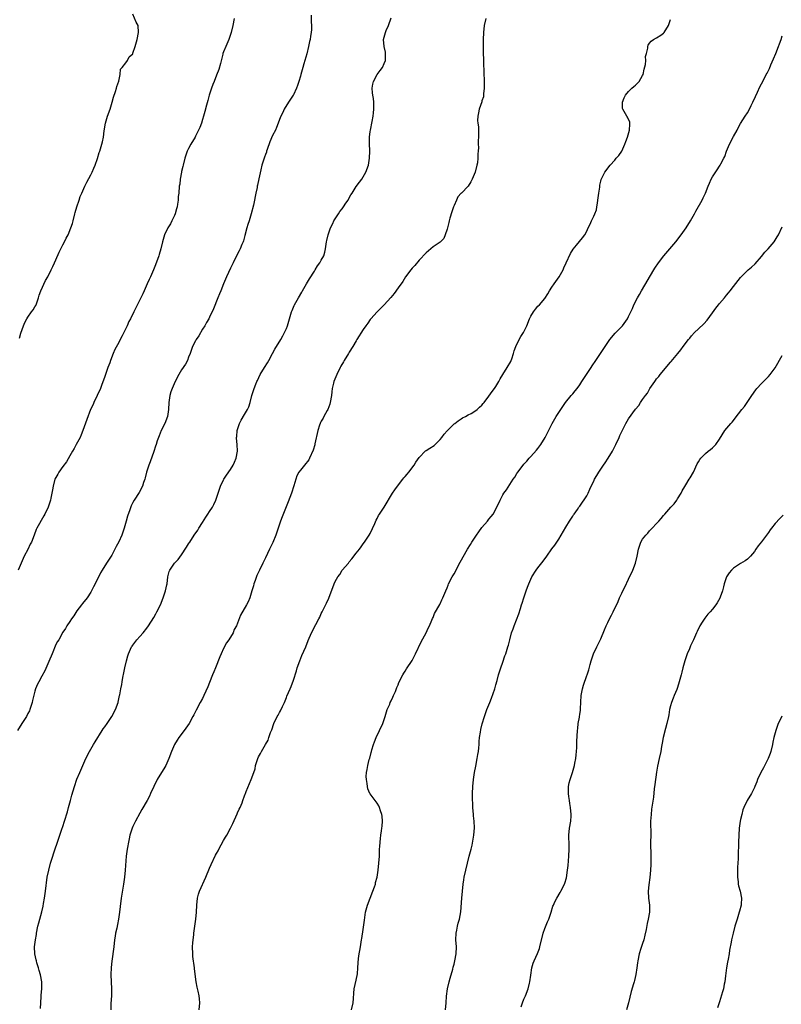
# Model space of a CAD drawing. Units: inches. Extents: x 2499000 to 2502000, y 1473000 to 1476000.
# Drawn here: x 2501181 to 2501399, y 1474591 to 1474873 of the extents above; entities that cross this region are included whole.
import ezdxf

# ---------------------------------------------------------------- set-up
doc = ezdxf.new("R2010")
doc.units = ezdxf.units.IN
doc.header["$MEASUREMENT"] = 0
doc.layers.add('LD24991473_10ft', color=100, linetype='Continuous')

msp = doc.modelspace()

# ---------------------------------------------------------------- linework, layer by layer
at = {"layer": 'LD24991473_10ft'}
for points, elevation in [([(2501264.08, 1474873.92), (2501264.06, 1474872.06), (2501264.15, 1474871), (2501264.14, 1474869.86), (2501264.08, 1474869), (2501263.92, 1474867.92), (2501263.77, 1474867), (2501263.6, 1474866.4), (2501263.34, 1474865), (2501262.85, 1474862.85), (2501262.32, 1474861), (2501262.03, 1474860.03), (2501261.69, 1474859), (2501261.13, 1474857), (2501261, 1474856.46), (2501260.57, 1474855), (2501260.18, 1474853.82), (2501259.88, 1474853), (2501259, 1474851.15), (2501258.92, 1474851), (2501257.58, 1474849), (2501256.32, 1474847), (2501255.93, 1474846.07), (2501255.37, 1474845), (2501255, 1474844.02), (2501254.65, 1474843), (2501254.18, 1474841.82), (2501253.83, 1474841), (2501253, 1474839.48), (2501252.3, 1474837.7), (2501251.49, 1474835.49), (2501251.33, 1474835), (2501251.27, 1474834.73), (2501251, 1474834.04), (2501250.75, 1474833.25), (2501250.64, 1474833), (2501250.45, 1474832.45), (2501250, 1474831), (2501249.64, 1474829.64), (2501249.07, 1474827.07), (2501248.7, 1474825.3), (2501248.64, 1474825), (2501248.58, 1474824.58), (2501248.27, 1474823), (2501248.01, 1474821.99), (2501247.87, 1474821), (2501247.54, 1474819.54), (2501246.87, 1474817), (2501246.29, 1474815), (2501245.96, 1474813.96), (2501245.69, 1474813), (2501245.12, 1474810.88), (2501244.69, 1474809.31), (2501244.58, 1474809), (2501244.26, 1474808.26), (2501243.75, 1474807), (2501243.52, 1474806.48), (2501242.71, 1474805), (2501241.71, 1474803), (2501241, 1474801.51), (2501239.88, 1474799), (2501239.01, 1474797), (2501238.2, 1474795), (2501237.88, 1474794.12), (2501237.41, 1474793), (2501236.14, 1474789.86), (2501235, 1474787.4), (2501234.8, 1474787), (2501234.12, 1474785.88), (2501233.63, 1474785), (2501233, 1474783.99), (2501231.88, 1474782.12), (2501231.16, 1474781), (2501231, 1474780.7), (2501230.15, 1474779), (2501229.82, 1474778.18), (2501229.42, 1474777), (2501229, 1474775.96), (2501228.64, 1474775), (2501228.06, 1474773.94), (2501227, 1474772.32), (2501226.18, 1474771), (2501225.15, 1474769), (2501224.28, 1474767), (2501223.95, 1474766.05), (2501223.62, 1474765), (2501223.32, 1474763), (2501223.22, 1474761), (2501222.95, 1474759), (2501222.16, 1474757), (2501221.16, 1474755), (2501220.53, 1474753.47), (2501220.04, 1474752.04), (2501219.7, 1474751), (2501219.55, 1474750.45), (2501219, 1474748.97), (2501218.01, 1474745.99), (2501217.64, 1474745), (2501216.96, 1474743), (2501216.6, 1474741.4), (2501216.42, 1474741), (2501216.05, 1474740.05), (2501215.77, 1474739), (2501214.83, 1474737.17), (2501213.41, 1474735), (2501213, 1474734.32), (2501212.58, 1474733.42), (2501212.21, 1474732.21), (2501211.54, 1474730.46), (2501211.16, 1474729), (2501210.59, 1474727), (2501209.88, 1474725), (2501209, 1474723.04), (2501208.3, 1474721.7), (2501207.9, 1474721), (2501207, 1474719.22), (2501205.48, 1474717), (2501204.24, 1474715), (2501203.79, 1474714.21), (2501202.21, 1474711), (2501201.8, 1474710.2), (2501201.22, 1474709), (2501201, 1474708.61), (2501199.91, 1474707), (2501198.59, 1474705.41), (2501198.3, 1474705), (2501197, 1474703.34), (2501196.12, 1474701.88), (2501195.47, 1474701), (2501195, 1474700.21), (2501194.14, 1474699), (2501193.72, 1474698.28), (2501193, 1474697.19), (2501191.81, 1474695), (2501191.48, 1474694.52), (2501191, 1474693.64), (2501189.88, 1474691), (2501189, 1474688.83), (2501187.85, 1474686.15), (2501187, 1474684.54), (2501186.09, 1474683), (2501185.71, 1474682.29), (2501185.2, 1474681), (2501185, 1474680.27), (2501184.34, 1474677.66), (2501184.21, 1474677), (2501183.55, 1474675), (2501183.39, 1474674.61), (2501183, 1474673.85), (2501182.53, 1474673), (2501181.23, 1474671), (2501180.01, 1474669)], 8180), ([(2501242.04, 1474873), (2501241.67, 1474871), (2501241.22, 1474869), (2501240.55, 1474867), (2501239.64, 1474865), (2501239, 1474863.48), (2501238.84, 1474863), (2501238.81, 1474862.81), (2501238.1, 1474860.1), (2501237.63, 1474858.37), (2501237, 1474856.76), (2501236.27, 1474855), (2501235.94, 1474854.06), (2501235.54, 1474853), (2501234.92, 1474851), (2501234.5, 1474849.5), (2501234.15, 1474848.15), (2501233.64, 1474846.36), (2501233.28, 1474845), (2501233, 1474844.06), (2501232.64, 1474843), (2501232.21, 1474841.79), (2501231.87, 1474841), (2501231, 1474839.27), (2501230.85, 1474839), (2501229.64, 1474837), (2501229, 1474835.79), (2501228.63, 1474835), (2501227.95, 1474833), (2501227.43, 1474831), (2501227.37, 1474830.63), (2501227, 1474829.19), (2501226.94, 1474828.94), (2501226.6, 1474827), (2501226.45, 1474825.55), (2501226.34, 1474825), (2501226.15, 1474823), (2501226.03, 1474821.97), (2501225.96, 1474821), (2501225.8, 1474819.8), (2501225.68, 1474819), (2501225.55, 1474818.45), (2501225.17, 1474817), (2501225, 1474816.61), (2501224.22, 1474815), (2501223.78, 1474814.22), (2501223.01, 1474813), (2501222.07, 1474811), (2501221.49, 1474809), (2501221.01, 1474807), (2501220.59, 1474805.41), (2501220.46, 1474805), (2501219.53, 1474802.47), (2501218.96, 1474801.04), (2501218.04, 1474799), (2501217.73, 1474798.27), (2501217.11, 1474797), (2501216.24, 1474795), (2501215.88, 1474794.12), (2501213.34, 1474789), (2501212.32, 1474787), (2501211.85, 1474786.15), (2501211.36, 1474785), (2501210.44, 1474783), (2501209.93, 1474782.07), (2501209.42, 1474781), (2501209, 1474780.21), (2501207.85, 1474778.15), (2501207.42, 1474777), (2501206.61, 1474775), (2501206.4, 1474774.4), (2501205.87, 1474773), (2501205, 1474770.43), (2501204.61, 1474769.39), (2501204.18, 1474768.18), (2501203.72, 1474767), (2501202.85, 1474765), (2501201.87, 1474763), (2501201.62, 1474762.38), (2501200.95, 1474761), (2501199.87, 1474758.13), (2501198.75, 1474755), (2501198.25, 1474753.75), (2501197.91, 1474753), (2501196.84, 1474751), (2501196.23, 1474749.77), (2501195.73, 1474749), (2501195, 1474747.71), (2501194.04, 1474745.96), (2501193, 1474744.67), (2501191.81, 1474743), (2501191.54, 1474742.46), (2501191, 1474741.53), (2501190.73, 1474741), (2501190.61, 1474740.61), (2501190.18, 1474739), (2501190.03, 1474737.97), (2501189.54, 1474735.55), (2501189.41, 1474735), (2501189, 1474733.58), (2501188.81, 1474733), (2501187.85, 1474731), (2501187.52, 1474730.48), (2501186.79, 1474729.21), (2501186.32, 1474728.32), (2501185.58, 1474727), (2501185.39, 1474726.61), (2501184.78, 1474725), (2501183.97, 1474723), (2501183.63, 1474722.37), (2501182.92, 1474720.92), (2501181.94, 1474719), (2501181.05, 1474717), (2501180.2, 1474715)], 8170), ([(2501180.6, 1474781.4), (2501181, 1474782.85), (2501181.68, 1474785), (2501182.1, 1474785.9), (2501182.63, 1474787), (2501183, 1474787.48), (2501184.03, 1474789), (2501184.44, 1474789.56), (2501185, 1474790.41), (2501185.22, 1474790.78), (2501185.31, 1474791), (2501186, 1474793), (2501186.22, 1474793.78), (2501186.66, 1474795), (2501188.06, 1474797.94), (2501188.67, 1474799), (2501189.62, 1474801), (2501190.09, 1474801.91), (2501190.57, 1474803), (2501191, 1474803.84), (2501191.96, 1474806.04), (2501192.45, 1474807), (2501193, 1474808.15), (2501193.49, 1474809), (2501193.96, 1474810.04), (2501194.5, 1474811), (2501195.28, 1474813), (2501195.71, 1474814.29), (2501195.93, 1474815), (2501196.46, 1474817), (2501196.56, 1474817.44), (2501196.97, 1474819), (2501197.62, 1474821), (2501197.99, 1474821.99), (2501198.39, 1474823), (2501199.29, 1474825), (2501199.9, 1474826.1), (2501201, 1474828.18), (2501201.39, 1474829), (2501201.85, 1474830.15), (2501202.21, 1474831), (2501202.89, 1474832.89), (2501203.42, 1474834.58), (2501203.59, 1474835), (2501204.19, 1474837), (2501204.35, 1474837.65), (2501204.6, 1474839), (2501204.82, 1474840.82), (2501205.2, 1474843), (2501205.81, 1474845), (2501206.49, 1474847), (2501207.09, 1474849), (2501207.51, 1474850.49), (2501208.1, 1474852.1), (2501208.37, 1474853), (2501208.44, 1474853.56), (2501209.01, 1474855.01), (2501209.37, 1474857), (2501209.52, 1474858.48), (2501210, 1474859), (2501211, 1474860.3), (2501211.48, 1474861), (2501212.01, 1474861.99), (2501213, 1474862.91), (2501213.06, 1474863.06), (2501213.68, 1474865), (2501214.24, 1474867), (2501214.68, 1474869), (2501214.51, 1474871), (2501213.99, 1474871.99), (2501213, 1474874.29)], 8160), ([(2501186.63, 1474589.37), (2501186.65, 1474591), (2501186.78, 1474592.78), (2501186.77, 1474593.23), (2501186.96, 1474595), (2501186.97, 1474596.97), (2501186.6, 1474599), (2501186.25, 1474600.25), (2501186, 1474601), (2501185.55, 1474602.45), (2501185.4, 1474603), (2501185.34, 1474603.34), (2501184.96, 1474605.04), (2501184.91, 1474607), (2501185.16, 1474609), (2501185.42, 1474610.58), (2501185.46, 1474611), (2501185.83, 1474613), (2501186.08, 1474613.92), (2501186.36, 1474615), (2501186.94, 1474617.06), (2501187.31, 1474618.69), (2501187.42, 1474619.42), (2501187.7, 1474621), (2501187.99, 1474623), (2501188.53, 1474627), (2501188.93, 1474629), (2501189.49, 1474631), (2501190.15, 1474633), (2501190.35, 1474633.65), (2501191.79, 1474638.21), (2501192.73, 1474640.73), (2501193, 1474641.5), (2501193.48, 1474643), (2501194.27, 1474645.73), (2501194.59, 1474647), (2501195.13, 1474649), (2501195.54, 1474650.46), (2501196.32, 1474653), (2501197.03, 1474655.03), (2501197.83, 1474657), (2501198.68, 1474659), (2501199.58, 1474661), (2501200.6, 1474663), (2501201.8, 1474665), (2501202.24, 1474665.76), (2501204.25, 1474669), (2501204.52, 1474669.48), (2501205, 1474670.1), (2501205.65, 1474671), (2501207.04, 1474673), (2501208.1, 1474675), (2501208.8, 1474677), (2501208.84, 1474677.16), (2501209.23, 1474679), (2501209.26, 1474679.26), (2501209.58, 1474681), (2501209.84, 1474682.16), (2501209.96, 1474683), (2501210.19, 1474684.19), (2501210.48, 1474685.52), (2501210.75, 1474687), (2501211.17, 1474689), (2501211.6, 1474690.4), (2501211.76, 1474691), (2501212.68, 1474693), (2501212.8, 1474693.2), (2501213, 1474693.5), (2501214.18, 1474695), (2501215, 1474695.93), (2501215.99, 1474697), (2501217, 1474698.32), (2501217.48, 1474699), (2501219, 1474701.43), (2501219.58, 1474702.42), (2501219.91, 1474703), (2501220.94, 1474705), (2501221.74, 1474707), (2501222.13, 1474708.13), (2501222.39, 1474709), (2501222.78, 1474710.78), (2501222.81, 1474711), (2501223.02, 1474713), (2501223.43, 1474714.57), (2501223.59, 1474715), (2501225, 1474716.99), (2501225.99, 1474718.01), (2501227, 1474719.33), (2501228.44, 1474721.57), (2501229, 1474722.5), (2501229.2, 1474722.8), (2501229.31, 1474723), (2501230.63, 1474725), (2501231.6, 1474726.4), (2501231.95, 1474727), (2501233, 1474728.63), (2501233.91, 1474730.09), (2501234.51, 1474731), (2501235, 1474731.78), (2501235.79, 1474733), (2501236.21, 1474733.79), (2501236.78, 1474735), (2501237, 1474735.6), (2501237.44, 1474737), (2501238.1, 1474739), (2501239, 1474740.88), (2501239.06, 1474741), (2501239.82, 1474742.18), (2501241, 1474743.82), (2501241.73, 1474745), (2501242.09, 1474745.91), (2501242.63, 1474747), (2501243.03, 1474749), (2501242.91, 1474751), (2501242.73, 1474752.73), (2501242.72, 1474753), (2501242.77, 1474753.23), (2501242.92, 1474755), (2501243, 1474755.27), (2501243.6, 1474757), (2501244.09, 1474757.91), (2501245, 1474759.58), (2501245.88, 1474761), (2501246.25, 1474761.75), (2501246.63, 1474763), (2501247.14, 1474765), (2501247.61, 1474766.39), (2501247.77, 1474767), (2501248.21, 1474768.21), (2501248.54, 1474769), (2501248.69, 1474769.31), (2501249.48, 1474771), (2501250.69, 1474773), (2501251.63, 1474774.37), (2501251.99, 1474775), (2501253.04, 1474777), (2501253.69, 1474778.31), (2501255.38, 1474781), (2501255.93, 1474782.07), (2501256.49, 1474783), (2501257, 1474784.15), (2501257.33, 1474785), (2501258.48, 1474789), (2501258.62, 1474789.38), (2501259.23, 1474790.77), (2501259.35, 1474791), (2501260.49, 1474793), (2501261.42, 1474794.58), (2501261.63, 1474795), (2501262.76, 1474797), (2501263.6, 1474798.4), (2501265, 1474800.62), (2501265.27, 1474801), (2501265.9, 1474802.1), (2501266.6, 1474803), (2501267, 1474803.78), (2501267.71, 1474805), (2501267.96, 1474806.04), (2501268.24, 1474807), (2501268.39, 1474808.39), (2501268.48, 1474809), (2501268.6, 1474809.4), (2501268.95, 1474811), (2501269.65, 1474813), (2501270.29, 1474814.29), (2501270.62, 1474815), (2501271.93, 1474817), (2501272.33, 1474817.67), (2501273, 1474818.51), (2501273.2, 1474818.8), (2501273.37, 1474819), (2501274.05, 1474820.05), (2501274.65, 1474821), (2501275, 1474821.6), (2501275.48, 1474822.52), (2501275.81, 1474823), (2501277, 1474824.87), (2501277.89, 1474826.11), (2501278.59, 1474827), (2501279, 1474827.64), (2501279.73, 1474829), (2501280.47, 1474831), (2501280.84, 1474833), (2501280.87, 1474835), (2501280.8, 1474837.2), (2501280.84, 1474839), (2501281, 1474840.61), (2501281.05, 1474841), (2501281.53, 1474843.53), (2501281.84, 1474845), (2501281.98, 1474846.02), (2501282.08, 1474847), (2501282.01, 1474848.01), (2501282.02, 1474849), (2501281.92, 1474850.08), (2501281.76, 1474851), (2501281.69, 1474851.69), (2501281.6, 1474853), (2501281.77, 1474854.23), (2501281.9, 1474855), (2501282.97, 1474857), (2501283.88, 1474858.12), (2501284.49, 1474859), (2501285, 1474860.09), (2501285.36, 1474861), (2501285.4, 1474863), (2501285.34, 1474863.34), (2501284.99, 1474865), (2501284.84, 1474867), (2501285.34, 1474869), (2501285.57, 1474869.57), (2501286.19, 1474871), (2501287, 1474873.21)], 8190), ([(2501314.07, 1474873), (2501313.66, 1474871), (2501313.42, 1474869), (2501313.33, 1474867), (2501313.33, 1474865), (2501313.37, 1474863.37), (2501313.46, 1474861), (2501313.55, 1474857), (2501313.62, 1474855.62), (2501313.63, 1474853), (2501313.43, 1474851.43), (2501313.4, 1474850.6), (2501313, 1474849.37), (2501312.92, 1474849.08), (2501312.24, 1474847), (2501312.05, 1474845.95), (2501311.82, 1474845), (2501311.76, 1474843.76), (2501311.82, 1474843), (2501311.99, 1474842.01), (2501312.02, 1474841), (2501311.97, 1474839.97), (2501312.03, 1474839), (2501311.92, 1474838.08), (2501311.9, 1474837), (2501312.02, 1474836.02), (2501311.92, 1474835), (2501311.8, 1474834.2), (2501311.86, 1474833), (2501311.69, 1474831.69), (2501311.56, 1474831), (2501311.02, 1474829), (2501310.21, 1474827), (2501309.81, 1474826.19), (2501309.06, 1474825), (2501307.16, 1474823), (2501307.07, 1474822.93), (2501306.11, 1474821.89), (2501305.69, 1474821), (2501305, 1474819.44), (2501304.84, 1474819), (2501304.38, 1474817.62), (2501303.81, 1474815.81), (2501303.58, 1474815), (2501303.49, 1474814.51), (2501303, 1474812.63), (2501302.5, 1474811), (2501302.04, 1474809.96), (2501301.14, 1474809), (2501301, 1474808.89), (2501299, 1474807.57), (2501298.33, 1474807), (2501297, 1474805.91), (2501295, 1474803.74), (2501293.74, 1474802.26), (2501293, 1474801.45), (2501292.62, 1474801), (2501291.13, 1474799), (2501290.3, 1474797.7), (2501289, 1474795.8), (2501287.81, 1474794.19), (2501286.91, 1474793.09), (2501284.99, 1474791), (2501284.02, 1474789.98), (2501283, 1474788.96), (2501281.21, 1474787), (2501281, 1474786.74), (2501280.28, 1474785.72), (2501279.72, 1474785), (2501279, 1474783.89), (2501277.2, 1474781), (2501277, 1474780.7), (2501276.03, 1474779), (2501275, 1474777.37), (2501274.79, 1474777), (2501273.54, 1474775), (2501273.35, 1474774.65), (2501272.6, 1474773.4), (2501272.38, 1474773), (2501271.4, 1474771), (2501270.59, 1474769), (2501270.48, 1474768.48), (2501270.11, 1474767), (2501270.02, 1474766.02), (2501269.89, 1474765), (2501269.57, 1474763), (2501269.47, 1474762.53), (2501268.87, 1474761), (2501268.68, 1474760.68), (2501267.75, 1474759), (2501267.51, 1474758.49), (2501267, 1474757.67), (2501266.76, 1474757.23), (2501266.66, 1474757), (2501266.51, 1474756.51), (2501266, 1474755), (2501265.16, 1474751.16), (2501265.11, 1474750.89), (2501264.69, 1474749.31), (2501263.66, 1474747), (2501263.4, 1474746.6), (2501263, 1474746.04), (2501262.52, 1474745.48), (2501262.17, 1474745), (2501261, 1474743.6), (2501260.6, 1474743), (2501260.03, 1474741.97), (2501259.71, 1474741), (2501259.14, 1474739.14), (2501258.45, 1474737), (2501257.51, 1474734.49), (2501255.79, 1474730.21), (2501255.33, 1474729), (2501255, 1474728.1), (2501253.94, 1474725), (2501253.12, 1474722.88), (2501252.48, 1474721.52), (2501252.2, 1474721), (2501251, 1474718.52), (2501250.23, 1474717), (2501249.27, 1474715), (2501248.56, 1474713.44), (2501248.01, 1474712.01), (2501247.65, 1474711), (2501247.54, 1474710.46), (2501247.1, 1474709), (2501246.56, 1474707), (2501246.08, 1474705.92), (2501245.62, 1474705), (2501243.9, 1474702.1), (2501243, 1474699.8), (2501242.67, 1474699), (2501242.08, 1474697.92), (2501241.71, 1474697), (2501240.49, 1474695), (2501239.87, 1474694.13), (2501239, 1474692.52), (2501238.29, 1474691), (2501237.92, 1474690.08), (2501236.65, 1474687), (2501236.21, 1474685.79), (2501235.85, 1474685), (2501235, 1474682.77), (2501234.49, 1474681.51), (2501233.38, 1474679), (2501233, 1474678.21), (2501232.34, 1474677), (2501231.18, 1474674.82), (2501231, 1474674.45), (2501230.48, 1474673.52), (2501230.22, 1474673), (2501229.11, 1474671), (2501227.72, 1474669), (2501226.23, 1474667), (2501225.75, 1474666.25), (2501225, 1474665), (2501224.11, 1474663), (2501223.34, 1474661), (2501222.45, 1474659), (2501221.93, 1474658.07), (2501221.23, 1474657), (2501220.01, 1474655), (2501219.02, 1474653), (2501218.13, 1474651), (2501217.77, 1474650.23), (2501217.12, 1474649), (2501215.65, 1474646.35), (2501215, 1474645.3), (2501213.77, 1474643), (2501213.53, 1474642.47), (2501213, 1474641.47), (2501212.81, 1474641), (2501212.18, 1474639), (2501211.99, 1474638.01), (2501211.74, 1474637), (2501211.46, 1474635.46), (2501211.4, 1474635), (2501211.13, 1474633), (2501210.85, 1474629), (2501210.63, 1474627), (2501210.34, 1474625), (2501209.69, 1474621), (2501209.37, 1474618.63), (2501209.2, 1474617), (2501208.94, 1474615), (2501208.59, 1474613.41), (2501208.41, 1474612.41), (2501208.08, 1474611), (2501207.92, 1474610.08), (2501207.77, 1474609), (2501207.55, 1474607), (2501207.03, 1474602.97), (2501206.85, 1474601.15), (2501206.75, 1474599), (2501206.79, 1474597), (2501206.89, 1474595), (2501206.9, 1474593.1), (2501206.73, 1474590.73), (2501206.68, 1474589)], 8200), ([(2501232.02, 1474589), (2501232.2, 1474591), (2501232.13, 1474592.13), (2501232.03, 1474593), (2501231.7, 1474594.3), (2501231.44, 1474595.44), (2501231.12, 1474597), (2501230.73, 1474600.73), (2501230.71, 1474601), (2501230.24, 1474604.24), (2501230.16, 1474605), (2501230.12, 1474607), (2501230.22, 1474608.22), (2501230.26, 1474609), (2501230.45, 1474610.45), (2501230.49, 1474611), (2501231.07, 1474615), (2501231.25, 1474617), (2501231.35, 1474619), (2501231.53, 1474621), (2501231.83, 1474622.17), (2501232.07, 1474623), (2501233.97, 1474627), (2501235, 1474629.62), (2501235.41, 1474630.59), (2501236.74, 1474633.26), (2501237, 1474633.8), (2501237.42, 1474634.58), (2501237.61, 1474635), (2501239, 1474637.55), (2501239.56, 1474638.44), (2501239.9, 1474639), (2501240.96, 1474641), (2501241.64, 1474642.36), (2501242.87, 1474645.13), (2501243, 1474645.45), (2501243.48, 1474646.52), (2501243.73, 1474647), (2501244.29, 1474648.29), (2501244.57, 1474649), (2501245, 1474650.29), (2501245.21, 1474650.79), (2501245.31, 1474651), (2501245.5, 1474651.5), (2501246.93, 1474655), (2501247.63, 1474657), (2501248.01, 1474657.99), (2501248.18, 1474659), (2501248.68, 1474660.68), (2501248.8, 1474661), (2501249, 1474661.45), (2501249.6, 1474662.4), (2501249.85, 1474663), (2501251, 1474665), (2501251.75, 1474666.25), (2501251.97, 1474667), (2501252.47, 1474668.47), (2501252.8, 1474669.2), (2501253.44, 1474671), (2501254.36, 1474673), (2501254.6, 1474673.4), (2501255, 1474674.18), (2501255.31, 1474674.69), (2501255.86, 1474675.86), (2501256.43, 1474677), (2501257, 1474678.5), (2501257.16, 1474678.84), (2501258.08, 1474681), (2501258.37, 1474681.63), (2501259, 1474683.41), (2501259.88, 1474686.12), (2501260.11, 1474687), (2501260.8, 1474689), (2501261.46, 1474690.54), (2501262.55, 1474693), (2501263.24, 1474694.76), (2501264.17, 1474697), (2501265.42, 1474699.42), (2501266.3, 1474701), (2501266.53, 1474701.47), (2501267, 1474702.5), (2501267.26, 1474703), (2501268.48, 1474705.52), (2501269.11, 1474706.89), (2501270.65, 1474711), (2501271, 1474711.74), (2501271.72, 1474713), (2501272.26, 1474713.74), (2501273, 1474714.91), (2501274.74, 1474717), (2501275, 1474717.35), (2501275.77, 1474718.23), (2501277, 1474719.86), (2501277.9, 1474721), (2501278.36, 1474721.64), (2501279, 1474722.46), (2501279.38, 1474723), (2501280.72, 1474725), (2501281, 1474725.48), (2501282.3, 1474728.3), (2501282.73, 1474729.27), (2501283, 1474729.76), (2501283.41, 1474730.59), (2501283.66, 1474731), (2501285, 1474733.03), (2501287.39, 1474737), (2501288.01, 1474737.99), (2501288.77, 1474739), (2501290.37, 1474741), (2501290.63, 1474741.37), (2501291, 1474741.76), (2501291.56, 1474742.44), (2501292.05, 1474743), (2501293.55, 1474745), (2501294.07, 1474745.93), (2501295, 1474747.19), (2501296.84, 1474749.16), (2501297, 1474749.24), (2501298.06, 1474749.94), (2501299.31, 1474750.69), (2501299.63, 1474751), (2501301, 1474752.35), (2501301.5, 1474753), (2501302.13, 1474753.87), (2501303, 1474754.9), (2501305, 1474756.86), (2501305.22, 1474757), (2501306.22, 1474757.78), (2501307, 1474758.31), (2501307.43, 1474758.57), (2501308.3, 1474759), (2501309, 1474759.41), (2501309.88, 1474759.88), (2501311, 1474760.53), (2501311.59, 1474761), (2501312.32, 1474761.67), (2501313, 1474762.22), (2501313.34, 1474762.66), (2501313.62, 1474763), (2501315, 1474764.78), (2501315.89, 1474766.11), (2501316.59, 1474767), (2501317, 1474767.61), (2501317.82, 1474769), (2501318.22, 1474769.78), (2501319, 1474770.99), (2501320.23, 1474773), (2501320.5, 1474773.5), (2501321, 1474774.3), (2501321.25, 1474774.75), (2501321.37, 1474775), (2501321.54, 1474775.54), (2501322.04, 1474777), (2501322.25, 1474777.75), (2501322.67, 1474779), (2501323.67, 1474781), (2501324.15, 1474781.85), (2501324.87, 1474783), (2501325, 1474783.24), (2501325.83, 1474785), (2501326.65, 1474787), (2501327, 1474787.68), (2501327.76, 1474789), (2501328.29, 1474789.71), (2501329, 1474790.54), (2501329.43, 1474791), (2501331, 1474792.77), (2501331.9, 1474794.1), (2501332.36, 1474795), (2501333, 1474796.06), (2501333.63, 1474797), (2501335.15, 1474799), (2501336.27, 1474801), (2501336.47, 1474801.53), (2501337.1, 1474803), (2501338.33, 1474805.67), (2501339.1, 1474806.9), (2501340.1, 1474808.1), (2501340.9, 1474809.1), (2501341.83, 1474810.17), (2501342.44, 1474811), (2501343, 1474812.09), (2501343.39, 1474813), (2501343.94, 1474814.06), (2501344.33, 1474815), (2501345, 1474816.39), (2501345.32, 1474817), (2501345.78, 1474818.22), (2501345.93, 1474819), (2501346.05, 1474820.05), (2501346.22, 1474821), (2501346.47, 1474823), (2501346.72, 1474824.72), (2501346.77, 1474825.23), (2501347, 1474826.37), (2501347.13, 1474826.87), (2501348.18, 1474829), (2501348.55, 1474829.45), (2501349, 1474830.14), (2501349.71, 1474831), (2501351, 1474832.45), (2501351.47, 1474833), (2501352.22, 1474833.78), (2501353, 1474834.96), (2501353.91, 1474837), (2501354.2, 1474837.8), (2501354.69, 1474839), (2501355.28, 1474841), (2501355.3, 1474842.7), (2501355.36, 1474843), (2501355.3, 1474843.3), (2501354.69, 1474844.69), (2501354.48, 1474845), (2501353.29, 1474847), (2501353.26, 1474847.26), (2501353.22, 1474849), (2501353.73, 1474850.27), (2501354.08, 1474851), (2501355, 1474852.12), (2501355.94, 1474853), (2501356.51, 1474853.49), (2501357, 1474853.87), (2501358.02, 1474855), (2501359, 1474856.71), (2501359.12, 1474857), (2501359.47, 1474858.53), (2501359.78, 1474859.78), (2501359.89, 1474861), (2501359.85, 1474862.15), (2501360.1, 1474863), (2501360.49, 1474864.49), (2501360.49, 1474865), (2501360.63, 1474865.37), (2501361, 1474865.91), (2501361.47, 1474866.53), (2501362.14, 1474867), (2501363, 1474867.45), (2501364.24, 1474868.24), (2501365, 1474868.76), (2501365.17, 1474869), (2501366.43, 1474871), (2501367, 1474872.7)], 8210), ([(2501275.67, 1474589), (2501276.13, 1474591), (2501276.23, 1474592.23), (2501276.27, 1474593.73), (2501276.42, 1474595), (2501277, 1474597.5), (2501277.33, 1474599.33), (2501277.49, 1474601), (2501277.55, 1474602.45), (2501277.67, 1474603.67), (2501277.83, 1474605), (2501278, 1474606), (2501278.2, 1474607), (2501278.55, 1474609), (2501278.6, 1474609.4), (2501279, 1474611.98), (2501279.35, 1474614.65), (2501279.44, 1474615.44), (2501279.69, 1474617), (2501280.21, 1474619), (2501281.79, 1474623), (2501282.25, 1474624.25), (2501282.48, 1474625), (2501282.54, 1474625.46), (2501283, 1474627.02), (2501283.26, 1474629), (2501283.51, 1474631), (2501283.65, 1474633), (2501283.7, 1474635), (2501283.76, 1474635.76), (2501283.82, 1474637), (2501283.93, 1474638.07), (2501284.06, 1474639), (2501284.27, 1474640.27), (2501284.36, 1474641), (2501284.38, 1474641.62), (2501284.54, 1474643), (2501284.45, 1474644.45), (2501284.35, 1474645), (2501283.95, 1474646.05), (2501283.67, 1474647), (2501283.46, 1474647.46), (2501283, 1474648.23), (2501282.39, 1474649), (2501281, 1474650.86), (2501280.92, 1474651), (2501280.34, 1474652.34), (2501280.2, 1474653), (2501280.13, 1474653.87), (2501279.89, 1474655), (2501279.85, 1474655.85), (2501279.94, 1474657), (2501280.16, 1474657.84), (2501280.31, 1474659), (2501280.74, 1474660.74), (2501280.87, 1474661.13), (2501281.3, 1474662.7), (2501281.36, 1474663), (2501281.49, 1474663.49), (2501281.95, 1474665), (2501282.25, 1474665.75), (2501282.69, 1474667), (2501284.64, 1474671), (2501285.3, 1474673), (2501285.64, 1474674.36), (2501285.87, 1474675), (2501286.6, 1474676.6), (2501286.75, 1474677), (2501287, 1474677.51), (2501287.45, 1474678.55), (2501287.7, 1474679), (2501288.22, 1474680.22), (2501288.66, 1474681.34), (2501289, 1474682.13), (2501289.24, 1474682.76), (2501290.38, 1474685), (2501290.6, 1474685.4), (2501291, 1474686), (2501291.36, 1474686.64), (2501293, 1474689.05), (2501294.01, 1474691), (2501295.57, 1474694.43), (2501297.02, 1474697), (2501297.62, 1474698.38), (2501297.93, 1474699), (2501298.66, 1474700.66), (2501298.86, 1474701.14), (2501299, 1474701.43), (2501299.45, 1474702.55), (2501299.68, 1474703), (2501300.64, 1474704.64), (2501300.89, 1474705.11), (2501301, 1474705.29), (2501301.54, 1474706.46), (2501301.82, 1474707), (2501302.61, 1474709), (2501303, 1474709.87), (2501303.32, 1474710.68), (2501303.45, 1474711), (2501304.48, 1474713), (2501305, 1474713.91), (2501306.77, 1474717.23), (2501308.84, 1474721), (2501309.67, 1474722.33), (2501310.05, 1474723), (2501311.39, 1474725), (2501312.09, 1474725.91), (2501313, 1474727.16), (2501314.56, 1474729), (2501315, 1474729.57), (2501315.67, 1474730.33), (2501316.17, 1474731), (2501317.27, 1474733), (2501318.17, 1474735), (2501319, 1474736.58), (2501319.26, 1474737), (2501320, 1474738), (2501321, 1474739.49), (2501321.97, 1474741), (2501322.4, 1474741.6), (2501323, 1474742.66), (2501323.22, 1474743), (2501324.75, 1474745), (2501325, 1474745.3), (2501325.82, 1474746.18), (2501326.54, 1474747), (2501327, 1474747.48), (2501328.66, 1474749.34), (2501329, 1474749.78), (2501329.88, 1474751), (2501331.09, 1474753), (2501331.75, 1474754.25), (2501333.06, 1474757), (2501334.23, 1474759), (2501335.57, 1474761), (2501336.16, 1474761.84), (2501336.94, 1474763), (2501338.54, 1474765), (2501339, 1474765.51), (2501339.68, 1474766.32), (2501340.22, 1474767), (2501341, 1474768.06), (2501341.64, 1474769), (2501342.16, 1474769.84), (2501344.24, 1474773), (2501344.53, 1474773.47), (2501345.6, 1474775), (2501346.94, 1474777), (2501348.26, 1474779), (2501349.61, 1474781), (2501351.14, 1474782.86), (2501353.21, 1474785), (2501354.69, 1474787), (2501355, 1474787.6), (2501355.66, 1474789), (2501356.07, 1474789.93), (2501356.52, 1474791), (2501357.52, 1474793), (2501358.08, 1474793.92), (2501358.68, 1474795), (2501362.25, 1474801), (2501362.54, 1474801.46), (2501363.55, 1474803), (2501365.04, 1474805), (2501366.75, 1474807), (2501368.49, 1474809), (2501370.08, 1474811), (2501371.45, 1474813), (2501372.72, 1474815), (2501373.83, 1474817), (2501374.21, 1474817.79), (2501376.06, 1474821), (2501376.38, 1474821.62), (2501376.99, 1474823), (2501377.78, 1474825), (2501378.16, 1474825.84), (2501378.66, 1474827), (2501379, 1474827.63), (2501380.36, 1474829.64), (2501381, 1474830.71), (2501381.2, 1474831), (2501381.4, 1474831.39), (2501382.25, 1474833), (2501382.5, 1474833.5), (2501383.04, 1474835), (2501383.91, 1474837), (2501385, 1474839.15), (2501386.03, 1474841), (2501386.33, 1474841.67), (2501387.05, 1474842.95), (2501388.34, 1474845), (2501389, 1474846.01), (2501389.56, 1474847), (2501390.09, 1474848.09), (2501390.56, 1474849), (2501391.34, 1474850.66), (2501391.87, 1474851.87), (2501392.6, 1474853.4), (2501393, 1474854.29), (2501393.76, 1474855.76), (2501394.41, 1474857), (2501394.63, 1474857.37), (2501395, 1474858.13), (2501395.3, 1474858.7), (2501395.72, 1474859.72), (2501396.51, 1474861.49), (2501397.1, 1474863), (2501397.92, 1474865), (2501398.21, 1474865.79), (2501398.7, 1474867), (2501399, 1474867.99)], 8220), ([(2501302.56, 1474589), (2501302.76, 1474591), (2501302.88, 1474592.88), (2501303.13, 1474595), (2501303.59, 1474597), (2501303.89, 1474598.11), (2501304.61, 1474600.61), (2501304.76, 1474601.25), (2501305, 1474602.09), (2501305.23, 1474603), (2501305.61, 1474605), (2501305.66, 1474607), (2501305.55, 1474609), (2501305.62, 1474611), (2501305.8, 1474611.8), (2501306.02, 1474613), (2501306.21, 1474613.79), (2501306.6, 1474615), (2501306.97, 1474617.03), (2501307.2, 1474621), (2501307.4, 1474623), (2501307.63, 1474625), (2501307.8, 1474626.2), (2501307.93, 1474627), (2501308.35, 1474629), (2501308.83, 1474631), (2501309.37, 1474633), (2501309.68, 1474634.32), (2501309.89, 1474635), (2501310.17, 1474636.17), (2501310.68, 1474639), (2501310.86, 1474641.14), (2501310.77, 1474643), (2501310.59, 1474644.59), (2501310.57, 1474645), (2501310.41, 1474647), (2501310.36, 1474648.36), (2501310.33, 1474649), (2501310.33, 1474650.33), (2501310.31, 1474651), (2501310.36, 1474653), (2501310.54, 1474655), (2501310.87, 1474657), (2501311.23, 1474658.77), (2501311.67, 1474661), (2501311.82, 1474662.18), (2501311.96, 1474663), (2501312.09, 1474664.09), (2501312.15, 1474665), (2501312.18, 1474665.82), (2501312.33, 1474667), (2501312.58, 1474668.58), (2501312.65, 1474669.35), (2501313.04, 1474670.96), (2501313.69, 1474673), (2501314.41, 1474675), (2501315, 1474676.36), (2501315.23, 1474677), (2501315.74, 1474678.26), (2501316.67, 1474681), (2501317, 1474682.11), (2501317.32, 1474683.32), (2501317.74, 1474685), (2501318.12, 1474686.12), (2501318.38, 1474687), (2501319, 1474688.64), (2501319.59, 1474690.41), (2501319.82, 1474691), (2501320.44, 1474693), (2501320.56, 1474693.44), (2501320.93, 1474695), (2501321.47, 1474697), (2501321.89, 1474698.11), (2501322.2, 1474699), (2501323.53, 1474702.47), (2501324.01, 1474704.01), (2501324.34, 1474705), (2501324.52, 1474705.48), (2501325, 1474707), (2501325.7, 1474709), (2501326.04, 1474710.04), (2501326.41, 1474711), (2501327, 1474712.38), (2501327.29, 1474713), (2501328.54, 1474715), (2501329, 1474715.64), (2501330.5, 1474717.5), (2501331, 1474718.23), (2501331.34, 1474718.66), (2501331.55, 1474719), (2501333, 1474721.05), (2501333.87, 1474722.13), (2501334.46, 1474723), (2501335, 1474723.84), (2501335.69, 1474725), (2501337, 1474727.31), (2501338.08, 1474729), (2501338.42, 1474729.58), (2501339, 1474730.38), (2501339.24, 1474730.76), (2501339.42, 1474731), (2501340.35, 1474732.35), (2501340.78, 1474733), (2501341, 1474733.29), (2501343, 1474736.28), (2501343.37, 1474737), (2501343.86, 1474738.14), (2501344.27, 1474739), (2501345, 1474740.46), (2501345.26, 1474741), (2501345.88, 1474742.12), (2501346.44, 1474743), (2501347.78, 1474745), (2501348.25, 1474745.75), (2501349.1, 1474747), (2501350.34, 1474749), (2501351.35, 1474751), (2501352.24, 1474753), (2501352.48, 1474753.52), (2501353, 1474754.72), (2501354.19, 1474757), (2501355, 1474758.35), (2501357, 1474761.07), (2501357.88, 1474762.12), (2501358.39, 1474763), (2501359, 1474763.85), (2501359.8, 1474765), (2501360.36, 1474765.64), (2501361.1, 1474767), (2501362.45, 1474769), (2501362.7, 1474769.3), (2501363, 1474769.73), (2501363.61, 1474770.39), (2501364.02, 1474771), (2501367, 1474774.56), (2501367.22, 1474774.78), (2501369.04, 1474777), (2501369.97, 1474778.03), (2501370.63, 1474779), (2501372.18, 1474781), (2501372.56, 1474781.44), (2501373, 1474782.05), (2501373.86, 1474783), (2501375, 1474784.14), (2501376.48, 1474785.52), (2501377.44, 1474786.56), (2501379, 1474788.68), (2501379.96, 1474790.04), (2501380.7, 1474791), (2501381, 1474791.36), (2501382.41, 1474793), (2501383, 1474793.71), (2501383.62, 1474794.38), (2501384.1, 1474795), (2501385, 1474796.2), (2501387, 1474798.76), (2501387.21, 1474799), (2501389, 1474800.77), (2501389.26, 1474801), (2501390.22, 1474801.78), (2501391.24, 1474802.76), (2501393, 1474804.79), (2501393.99, 1474806.01), (2501394.91, 1474807), (2501396.66, 1474809), (2501397.57, 1474810.43), (2501397.9, 1474811), (2501399, 1474813.36)], 8230), ([(2501324.19, 1474589.81), (2501324.59, 1474591), (2501325, 1474592.05), (2501325.44, 1474593), (2501326.27, 1474595), (2501326.63, 1474596.63), (2501326.74, 1474597), (2501326.96, 1474598.96), (2501327.29, 1474601), (2501327.68, 1474602.32), (2501327.94, 1474603), (2501328.91, 1474605.09), (2501329.45, 1474606.55), (2501329.59, 1474607), (2501330.55, 1474611), (2501331, 1474612.32), (2501331.77, 1474614.23), (2501332.13, 1474615), (2501332.79, 1474617), (2501333.32, 1474618.68), (2501333.45, 1474619), (2501333.9, 1474619.9), (2501334.41, 1474621), (2501335.35, 1474622.65), (2501335.58, 1474623), (2501336.62, 1474625), (2501336.73, 1474625.27), (2501337.19, 1474626.81), (2501337.51, 1474629), (2501337.65, 1474630.35), (2501337.91, 1474633), (2501338, 1474635), (2501337.96, 1474635.96), (2501337.89, 1474639), (2501338.1, 1474641), (2501338.41, 1474643), (2501338.53, 1474644.53), (2501338.55, 1474645), (2501338.38, 1474647), (2501338.15, 1474648.15), (2501338.03, 1474649), (2501337.91, 1474650.09), (2501337.76, 1474651), (2501337.8, 1474653), (2501338.01, 1474653.99), (2501338.27, 1474655), (2501338.94, 1474656.94), (2501339.5, 1474659), (2501339.63, 1474659.63), (2501339.86, 1474661), (2501339.94, 1474662.06), (2501340.09, 1474663), (2501340.19, 1474664.19), (2501340.18, 1474665.82), (2501340.32, 1474669), (2501340.42, 1474669.58), (2501340.56, 1474671), (2501340.88, 1474672.88), (2501340.93, 1474673.07), (2501341, 1474673.6), (2501341.19, 1474674.81), (2501341.2, 1474675.2), (2501341.41, 1474679), (2501341.51, 1474679.51), (2501341.77, 1474681), (2501342.03, 1474681.97), (2501343, 1474684.75), (2501343.1, 1474685), (2501343.58, 1474686.42), (2501343.95, 1474687.95), (2501344.26, 1474689), (2501344.46, 1474689.54), (2501344.92, 1474691), (2501345.86, 1474693), (2501346.26, 1474693.74), (2501347, 1474695.26), (2501348.11, 1474697.89), (2501348.53, 1474699), (2501349, 1474699.99), (2501349.51, 1474701), (2501350.06, 1474702.06), (2501350.58, 1474703), (2501351.98, 1474706.02), (2501352.37, 1474707), (2501353, 1474708.34), (2501353.35, 1474709), (2501353.94, 1474710.06), (2501355, 1474712.39), (2501356.22, 1474715), (2501357, 1474716.95), (2501357.47, 1474719), (2501357.81, 1474721), (2501358.13, 1474721.87), (2501358.51, 1474723), (2501359, 1474723.79), (2501359.89, 1474725), (2501360.45, 1474725.55), (2501361, 1474726.22), (2501361.39, 1474726.61), (2501361.73, 1474727), (2501363, 1474728.34), (2501363.6, 1474729), (2501364.29, 1474729.71), (2501365, 1474730.6), (2501365.19, 1474730.81), (2501365.33, 1474731), (2501367.1, 1474733), (2501368.01, 1474733.99), (2501368.76, 1474735), (2501369, 1474735.35), (2501370.02, 1474737), (2501370.33, 1474737.67), (2501371.08, 1474738.92), (2501371.38, 1474739.38), (2501372.37, 1474741), (2501372.58, 1474741.42), (2501373.53, 1474743), (2501374.63, 1474745.37), (2501375, 1474746.03), (2501375.36, 1474746.64), (2501375.65, 1474747), (2501377, 1474748.42), (2501377.73, 1474749), (2501378.46, 1474749.54), (2501379, 1474750.04), (2501379.52, 1474750.48), (2501380, 1474751), (2501381, 1474752.46), (2501382.56, 1474755), (2501384.23, 1474757), (2501384.62, 1474757.38), (2501385, 1474757.87), (2501385.52, 1474758.48), (2501387.38, 1474761), (2501388.14, 1474761.86), (2501390.28, 1474765), (2501391.42, 1474766.58), (2501391.75, 1474767), (2501393, 1474768.42), (2501393.59, 1474769), (2501395, 1474770.43), (2501395.53, 1474771), (2501397, 1474772.94), (2501399, 1474776.42)], 8240), ([(2501399.27, 1474730.73), (2501398.27, 1474729.73), (2501397, 1474728.36), (2501395.88, 1474727), (2501395.49, 1474726.51), (2501395, 1474725.79), (2501393, 1474723.07), (2501392.09, 1474721.91), (2501391.45, 1474721), (2501391, 1474720.3), (2501389.91, 1474719), (2501389, 1474718.08), (2501388.38, 1474717.62), (2501387, 1474716.83), (2501385, 1474715.52), (2501384.47, 1474715), (2501383.8, 1474714.2), (2501383, 1474713), (2501382.37, 1474711), (2501382.19, 1474710.19), (2501381.87, 1474709), (2501381.25, 1474707.25), (2501381.11, 1474706.89), (2501380.38, 1474705.62), (2501379.98, 1474705), (2501379, 1474703.76), (2501378.36, 1474703), (2501377.7, 1474702.3), (2501376.79, 1474701.21), (2501376.09, 1474700.09), (2501375.38, 1474699), (2501374.59, 1474697.41), (2501374.4, 1474697), (2501373.53, 1474695), (2501372.75, 1474693.25), (2501372.41, 1474692.41), (2501371.79, 1474691), (2501371.06, 1474689), (2501370.52, 1474687), (2501370.26, 1474685.74), (2501370.04, 1474685), (2501369.66, 1474683.66), (2501369.5, 1474683), (2501369, 1474681.36), (2501368.8, 1474680.8), (2501368.05, 1474679), (2501367.71, 1474678.29), (2501367.27, 1474677), (2501367, 1474676.06), (2501366.74, 1474675), (2501366.47, 1474673.53), (2501366.38, 1474673), (2501365.96, 1474671), (2501365.55, 1474669.55), (2501364.9, 1474667), (2501364.6, 1474665.4), (2501364.45, 1474664.45), (2501364.2, 1474663), (2501363.75, 1474661), (2501363.23, 1474658.77), (2501362.94, 1474657.06), (2501362.46, 1474653.54), (2501362.3, 1474652.3), (2501362.08, 1474649.92), (2501361.56, 1474646.44), (2501361.4, 1474645), (2501361.28, 1474643), (2501361.32, 1474639), (2501361.3, 1474637), (2501361.3, 1474635.3), (2501361.32, 1474634.68), (2501361.35, 1474633), (2501361.32, 1474631.32), (2501361.33, 1474630.67), (2501361.25, 1474629), (2501361.08, 1474626.92), (2501360.78, 1474624.78), (2501360.61, 1474623), (2501360.69, 1474621), (2501360.95, 1474619), (2501360.99, 1474617), (2501360.63, 1474615), (2501360.26, 1474613.74), (2501359.98, 1474611.98), (2501359.63, 1474610.37), (2501359.31, 1474609), (2501359, 1474607.97), (2501358.52, 1474606.52), (2501358.05, 1474605), (2501357.64, 1474603), (2501357.55, 1474602.45), (2501357.37, 1474601), (2501357.07, 1474599.07), (2501356.64, 1474597.36), (2501356.57, 1474597), (2501356.4, 1474596.4), (2501355.72, 1474594.28), (2501354.91, 1474591), (2501354.38, 1474589)], 8250), ([(2501398.88, 1474673.12), (2501398.65, 1474672.65), (2501397.81, 1474671), (2501397.1, 1474669), (2501396.61, 1474667), (2501396.32, 1474665.68), (2501396.19, 1474665), (2501395.71, 1474663), (2501395.54, 1474662.46), (2501394.98, 1474661.02), (2501393.65, 1474658.35), (2501392.88, 1474657), (2501391.94, 1474655), (2501391.72, 1474654.28), (2501391.13, 1474653), (2501391, 1474652.66), (2501390.15, 1474651), (2501388.89, 1474649), (2501387.98, 1474647), (2501387.73, 1474646.27), (2501387.37, 1474645), (2501387, 1474643.5), (2501386.9, 1474643), (2501386.64, 1474641), (2501386.54, 1474639), (2501386.49, 1474637), (2501386.34, 1474633), (2501386.33, 1474632.33), (2501386.27, 1474631), (2501386.18, 1474629.82), (2501386.16, 1474627), (2501386.35, 1474625.65), (2501386.4, 1474625), (2501386.5, 1474624.5), (2501386.91, 1474623), (2501387.29, 1474621), (2501387.22, 1474619.22), (2501387.18, 1474619), (2501386.72, 1474617.28), (2501386.67, 1474617), (2501386.04, 1474615), (2501385.45, 1474613), (2501384.92, 1474611), (2501384.54, 1474609.46), (2501384.45, 1474609), (2501384.35, 1474608.35), (2501383.87, 1474606.13), (2501383.75, 1474605), (2501383.54, 1474603.54), (2501383.35, 1474602.65), (2501383.06, 1474601), (2501382.73, 1474598.73), (2501382.52, 1474597), (2501382.37, 1474596.37), (2501382.12, 1474595), (2501381.9, 1474594.1), (2501381, 1474591.28), (2501380.48, 1474589.52)], 8260)]:
    msp.add_lwpolyline(points, dxfattribs=dict(at, elevation=elevation))

doc.saveas('drawing.dxf')
